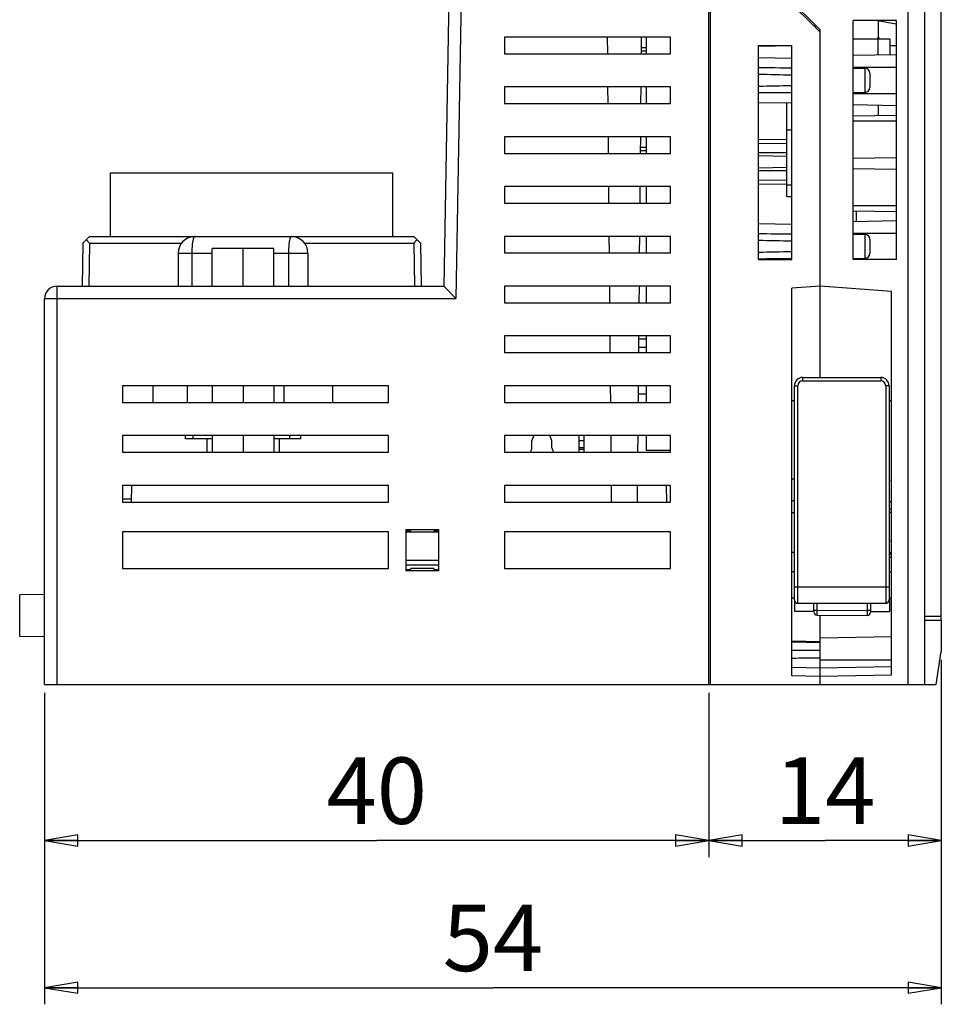
# Model space of a CAD drawing. Units: millimetres. Extents: x 0 to 420, y 0 to 297.
# Drawn here: x 215 to 271, y 57 to 116 of the extents above; entities that cross this region are included whole.
import ezdxf

# ---------------------------------------------------------------- set-up
doc = ezdxf.new("R2010")
doc.units = ezdxf.units.MM
doc.header["$LTSCALE"] = 23.1
doc.layers.get('0').update_dxf_attribs({"linetype": 'CONTINUOUS'})
doc.layers.add('02___PRT_ALL_AXES', color=7, linetype='CONTINUOUS')
doc.layers.add('11_ROUND_FEAT', color=7, linetype='CONTINUOUS')
doc.styles.get("Standard").update_dxf_attribs({"font": 'txt', "width": 0.4})
doc.dimstyles.new('DIMSTYLE_1', dxfattribs={"dimtxt": 4, "dimasz": 2, "dimexe": 1, "dimexo": 0.5, "dimgap": 1, "dimtad": 1, "dimdsep": 46, "dimtxsty": 'Standard', "dimblk": 'CLOSED', "dimblk1": 'CLOSED', "dimblk2": 'CLOSED', "dimcen": 0.09, "dimadec": 0, "dimazin": 0, "dimtfac": 1, "dimtofl": 0, "dimtmove": 0, "dimatfit": 3, "dimldrblk": 'CLOSED', "dimfxl": 0, "dimtolj": 1, "dimarcsym": 0})

# ---------------------------------------------------------------- blocks, each defined once
blk = doc.blocks.new('_CLOSED')
at = {"color": 0, "linetype": 'ByBlock'}
for p, q in [((0, 0), (-1, 0.1675)), ((-1, 0.1675), (-1, -0.1675)), ((-1, -0.1675), (0, 0)), ((-1, 0), (0, 0))]:
    blk.add_line(p, q, dxfattribs=at)
blk = doc.blocks.new('*D8')
at = {"color": 2, "linetype": 'Continuous'}
for p, q in [((216.796, 75.939), (216.796, 66.052)), ((256.796, 75.939), (256.796, 66.052)), ((216.796, 67.052), (236.796, 67.052)), ((256.796, 67.052), (236.796, 67.052))]:
    blk.add_line(p, q, dxfattribs=at)
at = {"color": 2, "linetype": 'Continuous', "xscale": 2, "yscale": 2, "zscale": 2, "rotation": 180}
blk.add_blockref('_CLOSED', (216.796, 67.052), dxfattribs=at)
at = {"color": 2, "linetype": 'Continuous', "xscale": 2, "yscale": 2, "zscale": 2}
blk.add_blockref('_CLOSED', (256.796, 67.052), dxfattribs=at)
at = {"color": 2, "linetype": 'Continuous', "insert": (236.796, 72.052), "char_height": 4, "width": 3.2, "attachment_point": 2, "line_spacing_factor": 0.9}
blk.add_mtext('40', dxfattribs=at)
blk = doc.blocks.new('*D9')
at = {"color": 2, "linetype": 'Continuous'}
for p, q in [((270.796, 77.939), (270.796, 66.052)), ((256.796, 75.939), (256.796, 66.052)), ((256.796, 67.052), (263.796, 67.052)), ((270.796, 67.052), (263.796, 67.052))]:
    blk.add_line(p, q, dxfattribs=at)
at = {"color": 2, "linetype": 'Continuous', "xscale": 2, "yscale": 2, "zscale": 2, "rotation": 180}
blk.add_blockref('_CLOSED', (256.796, 67.052), dxfattribs=at)
at = {"color": 2, "linetype": 'Continuous', "xscale": 2, "yscale": 2, "zscale": 2}
blk.add_blockref('_CLOSED', (270.796, 67.052), dxfattribs=at)
at = {"color": 2, "linetype": 'Continuous', "insert": (263.796, 72.052), "char_height": 4, "width": 3.2, "attachment_point": 2, "line_spacing_factor": 0.9}
blk.add_mtext('14', dxfattribs=at)
blk = doc.blocks.new('*D10')
at = {"color": 2, "linetype": 'Continuous'}
for p, q in [((270.796, 77.939), (270.796, 57.187)), ((216.796, 75.939), (216.796, 57.187)), ((216.796, 58.187), (243.796, 58.187)), ((270.796, 58.187), (243.796, 58.187))]:
    blk.add_line(p, q, dxfattribs=at)
at = {"color": 2, "linetype": 'Continuous', "xscale": 2, "yscale": 2, "zscale": 2, "rotation": 180}
blk.add_blockref('_CLOSED', (216.796, 58.187), dxfattribs=at)
at = {"color": 2, "linetype": 'Continuous', "xscale": 2, "yscale": 2, "zscale": 2}
blk.add_blockref('_CLOSED', (270.796, 58.187), dxfattribs=at)
at = {"color": 2, "linetype": 'Continuous', "insert": (243.796, 63.187), "char_height": 4, "width": 3.2, "attachment_point": 2, "line_spacing_factor": 0.9}
blk.add_mtext('54', dxfattribs=at)

msp = doc.modelspace()

# ---------------------------------------------------------------- linework, layer by layer
at = {"color": 7, "linetype": 'Continuous'}
for p, q in [((241.621, 145.702), (240.831, 100.439)), ((268.796, 76.439), (268.796, 128.295)), ((256.796, 76.439), (256.796, 124.439)), ((256.896, 76.439), (256.896, 124.289)), ((259.796, 119.58), (263.496, 115.88)), ((263.496, 115.739), (259.796, 119.439)), ((268.096, 116.439), (265.496, 116.439)), ((265.496, 102.039), (265.496, 116.439)), ((266.996, 116.436), (266.996, 115.439)), ((268.096, 102.039), (268.096, 116.439)), ((263.196, 116.142), (263.233, 116.143)), ((263.496, 94.939), (263.496, 115.88)), ((244.496, 115.439), (244.496, 114.439)), ((254.496, 115.439), (244.496, 115.439)), ((250.676, 115.439), (250.684, 114.439)), ((252.724, 115.439), (252.715, 114.439)), ((253.046, 114.439), (253.046, 115.439)), ((254.496, 114.439), (254.496, 115.439)), ((265.496, 115.339), (267.696, 115.339)), ((267.696, 115.339), (267.696, 114.362)), ((253.046, 114.589), (252.716, 114.589)), ((253.046, 114.789), (252.718, 114.789)), ((259.796, 114.939), (261.796, 114.939)), ((259.796, 102.039), (259.796, 114.939)), ((259.796, 114.89), (261.796, 114.929)), ((261.796, 102.039), (261.796, 114.939)), ((267.696, 114.938), (268.096, 114.931)), ((244.496, 114.439), (254.496, 114.439)), ((259.796, 114.204), (261.796, 114.169)), ((268.096, 114.369), (265.496, 114.324)), ((265.496, 113.639), (268.096, 113.639)), ((265.496, 113.572), (266.198, 113.565)), ((244.496, 112.439), (244.496, 111.439)), ((254.496, 112.439), (244.496, 112.439)), ((250.702, 112.439), (250.711, 111.439)), ((252.698, 112.439), (252.689, 111.439)), ((253.046, 111.439), (253.046, 112.439)), ((254.496, 111.439), (254.496, 112.439)), ((265.496, 112.106), (266.198, 112.113)), ((259.796, 111.474), (261.796, 111.509)), ((261.496, 105.839), (261.496, 111.504)), ((265.496, 112.039), (268.096, 112.039)), ((244.496, 111.439), (254.496, 111.439)), ((268.096, 111.309), (265.496, 111.354)), ((266.996, 111.328), (266.996, 110.729)), ((265.496, 110.703), (268.096, 110.748)), ((261.796, 109.839), (261.496, 109.839)), ((244.496, 109.439), (244.496, 108.439)), ((254.496, 109.439), (244.496, 109.439)), ((250.728, 109.439), (250.737, 108.439)), ((252.671, 109.439), (252.663, 108.439)), ((253.046, 108.439), (253.046, 109.439)), ((254.496, 108.439), (254.496, 109.439)), ((259.796, 109.299), (261.496, 109.268)), ((253.046, 108.589), (252.664, 108.589)), ((253.046, 108.789), (252.666, 108.789)), ((259.796, 109.05), (261.496, 109.039)), ((244.496, 108.439), (254.496, 108.439)), ((259.796, 108.304), (261.496, 108.274)), ((265.496, 108.153), (268.096, 108.198)), ((259.796, 107.574), (261.496, 107.604)), ((265.496, 107.525), (268.096, 107.48)), ((220.756, 103.439), (220.756, 107.259)), ((220.756, 107.259), (237.776, 107.259)), ((237.776, 103.439), (237.776, 107.259)), ((259.796, 106.828), (261.496, 106.839)), ((244.496, 106.439), (244.496, 105.439)), ((254.496, 106.439), (244.496, 106.439)), ((250.754, 106.439), (250.763, 105.439)), ((252.645, 106.439), (252.636, 105.439)), ((253.046, 105.439), (253.046, 106.439)), ((254.496, 105.439), (254.496, 106.439)), ((259.796, 106.579), (261.494, 106.61)), ((261.496, 105.839), (261.796, 105.839)), ((244.496, 105.439), (254.496, 105.439)), ((265.496, 104.975), (268.096, 104.93)), ((265.696, 104.327), (265.696, 104.972)), ((259.796, 104.204), (261.796, 104.169)), ((268.096, 104.369), (265.496, 104.324)), ((219.508, 103.439), (219.101, 103.039)), ((219.508, 103.039), (219.308, 103.243)), ((219.508, 103.439), (239.023, 103.439)), ((225.836, 103.429), (231.656, 103.429)), ((239.023, 103.439), (239.43, 103.039)), ((239.223, 103.243), (239.023, 103.039)), ((244.496, 103.439), (244.496, 102.439)), ((254.496, 103.439), (244.496, 103.439)), ((250.78, 103.439), (250.789, 102.439)), ((252.619, 103.439), (252.61, 102.439)), ((253.046, 102.439), (253.046, 103.439)), ((254.496, 102.439), (254.496, 103.439)), ((265.496, 103.639), (268.096, 103.639)), ((265.496, 103.572), (266.198, 103.565)), ((219.101, 103.039), (219.056, 100.439)), ((219.508, 103.039), (219.463, 100.439)), ((219.508, 103.039), (225.045, 103.039)), ((226.891, 100.439), (226.891, 102.709)), ((230.6, 102.709), (226.891, 102.709)), ((228.746, 100.439), (228.746, 102.709)), ((230.6, 100.439), (230.6, 102.709)), ((232.447, 103.039), (239.023, 103.039)), ((239.023, 103.039), (239.069, 100.439)), ((239.43, 103.039), (239.476, 100.439)), ((224.836, 102.429), (224.836, 100.439)), ((232.656, 102.429), (232.656, 100.439)), ((244.496, 102.439), (254.496, 102.439)), ((259.796, 102.039), (261.796, 102.039)), ((265.496, 102.106), (266.198, 102.113)), ((268.096, 102.039), (265.496, 102.039)), ((217.546, 100.439), (240.831, 100.439)), ((240.831, 100.439), (241.568, 99.689)), ((244.496, 100.439), (244.496, 99.439)), ((254.496, 100.439), (244.496, 100.439)), ((250.807, 100.439), (250.815, 99.439)), ((252.593, 100.439), (252.584, 99.439)), ((253.046, 99.439), (253.046, 100.439)), ((254.496, 99.439), (254.496, 100.439)), ((263.496, 100.439), (261.796, 100.312)), ((261.796, 76.969), (261.796, 100.312)), ((267.796, 100.117), (263.496, 100.439)), ((216.796, 76.439), (216.796, 99.689)), ((267.796, 77.015), (267.796, 100.117)), ((244.496, 99.439), (254.496, 99.439)), ((254.496, 97.439), (244.496, 97.439)), ((244.496, 97.439), (244.496, 96.439)), ((250.833, 97.439), (250.842, 96.439)), ((252.567, 97.439), (252.558, 96.439)), ((253.046, 96.439), (253.046, 97.439)), ((254.496, 96.439), (254.496, 97.439)), ((253.046, 96.739), (252.561, 96.739)), ((253.046, 97.239), (252.565, 97.239)), ((244.496, 96.439), (254.496, 96.439)), ((221.496, 94.439), (221.496, 93.439)), ((237.496, 94.439), (221.496, 94.439)), ((223.336, 93.439), (223.336, 94.439)), ((226.891, 94.439), (226.891, 93.439)), ((228.746, 94.439), (228.746, 93.439)), ((230.6, 94.439), (230.6, 93.439)), ((234.156, 93.439), (234.156, 94.439)), ((237.496, 93.439), (237.496, 94.439)), ((254.496, 94.439), (244.496, 94.439)), ((244.496, 94.439), (244.496, 93.439)), ((250.859, 94.439), (250.868, 93.439)), ((252.54, 94.439), (252.532, 93.439)), ((253.046, 93.439), (253.046, 94.439)), ((254.496, 93.439), (254.496, 94.439)), ((253.046, 93.939), (252.536, 93.939)), ((221.496, 93.439), (237.496, 93.439)), ((244.496, 93.439), (254.496, 93.439)), ((261.796, 93.563), (261.946, 93.563)), ((221.496, 91.439), (221.496, 90.439)), ((237.496, 91.439), (221.496, 91.439)), ((225.276, 91.239), (225.276, 91.439)), ((226.891, 91.439), (226.891, 90.439)), ((228.746, 91.439), (228.746, 90.439)), ((230.6, 91.439), (230.6, 90.439)), ((232.216, 91.239), (232.216, 91.439)), ((237.496, 90.439), (237.496, 91.439)), ((254.496, 91.439), (244.496, 91.439)), ((244.496, 91.439), (244.496, 90.439)), ((246.266, 91.439), (246.146, 91.139)), ((247.346, 91.139), (247.226, 91.439)), ((248.996, 90.439), (248.996, 91.439)), ((249.296, 90.439), (249.296, 91.439)), ((250.885, 91.439), (250.894, 90.439)), ((252.514, 91.439), (252.506, 90.439)), ((253.046, 90.539), (253.046, 91.439)), ((254.496, 90.439), (254.496, 91.439)), ((226.891, 91.239), (225.276, 91.239)), ((232.216, 91.239), (230.6, 91.239)), ((246.146, 90.704), (246.146, 91.139)), ((247.346, 90.704), (247.346, 91.139)), ((248.996, 91.139), (249.296, 91.139)), ((221.496, 90.439), (237.496, 90.439)), ((244.496, 90.439), (254.496, 90.439)), ((254.496, 90.539), (253.046, 90.539)), ((221.496, 88.439), (221.496, 87.439)), ((237.496, 88.439), (221.496, 88.439)), ((222.027, 87.439), (222.045, 88.439)), ((237.496, 87.439), (237.496, 88.439)), ((254.496, 88.439), (244.496, 88.439)), ((244.496, 88.439), (244.496, 87.439)), ((250.911, 88.439), (250.92, 87.439)), ((252.488, 88.439), (252.479, 87.439)), ((254.264, 87.439), (254.247, 88.439)), ((254.496, 87.439), (254.496, 88.439)), ((221.496, 87.639), (222.031, 87.639)), ((221.496, 87.439), (237.496, 87.439)), ((244.496, 87.439), (254.496, 87.439)), ((261.796, 86.809), (261.946, 86.812)), ((267.796, 87.014), (267.646, 87.017)), ((267.796, 86.801), (267.646, 86.803)), ((221.496, 85.639), (221.496, 83.439)), ((237.496, 85.639), (221.496, 85.639)), ((237.496, 83.439), (237.496, 85.639)), ((238.546, 85.779), (240.546, 85.779)), ((238.546, 85.779), (238.546, 83.299)), ((238.835, 85.709), (238.546, 85.709)), ((238.546, 85.639), (240.546, 85.639)), ((238.835, 85.709), (238.836, 85.642)), ((240.546, 85.709), (240.256, 85.709)), ((240.256, 85.642), (240.256, 85.709)), ((240.546, 83.299), (240.546, 85.779)), ((254.496, 85.639), (244.496, 85.639)), ((244.496, 85.639), (244.496, 83.439)), ((254.496, 83.439), (254.496, 85.639)), ((267.646, 85.111), (267.796, 85.114)), ((261.796, 84.409), (261.946, 84.412)), ((267.646, 84.403), (267.796, 84.401)), ((267.796, 84.291), (267.646, 84.289)), ((238.546, 83.939), (240.546, 83.939)), ((240.546, 83.639), (238.546, 83.639)), ((221.496, 83.439), (237.496, 83.439)), ((238.546, 83.368), (238.856, 83.368)), ((240.546, 83.299), (238.546, 83.299)), ((240.236, 83.432), (238.855, 83.432)), ((238.856, 83.368), (238.855, 83.432)), ((240.236, 83.432), (240.236, 83.368)), ((240.236, 83.368), (240.546, 83.368)), ((244.496, 83.439), (254.496, 83.439)), ((216.796, 81.865), (215.296, 81.839)), ((215.296, 79.339), (215.296, 81.839)), ((261.976, 80.849), (261.976, 81.438)), ((263.126, 80.826), (263.126, 81.339)), ((266.526, 81.339), (266.526, 80.8)), ((267.676, 81.639), (267.676, 80.849)), ((263.126, 80.839), (261.976, 80.849)), ((266.526, 80.839), (267.676, 80.849)), ((263.324, 80.626), (266.324, 80.6)), ((263.496, 76.439), (263.496, 80.625)), ((270.796, 80.32), (270.796, 78.439)), ((216.796, 79.313), (215.296, 79.339)), ((261.796, 79.083), (263.496, 79.046)), ((261.796, 79.02), (263.496, 78.982)), ((267.796, 79.314), (263.496, 79.239)), ((261.796, 78.514), (263.496, 78.522)), ((270.496, 76.439), (270.796, 78.439)), ((263.496, 77.439), (261.796, 77.469)), ((267.796, 77.514), (263.496, 77.439)), ((263.496, 76.939), (261.796, 76.969)), ((267.796, 77.015), (263.496, 76.939)), ((216.796, 76.439), (270.496, 76.439))]:
    msp.add_line(p, q, dxfattribs=at)
at = {"color": 9, "linetype": 'Continuous'}
for p, q in [((242.371, 145.689), (241.568, 99.689)), ((266.996, 114.35), (266.996, 115.439)), ((265.496, 110.389), (268.096, 110.389)), ((261.496, 106.539), (261.796, 106.539)), ((265.496, 105.289), (268.096, 105.289)), ((224.836, 102.429), (226.891, 102.429)), ((225.662, 102.429), (225.662, 100.439)), ((230.6, 102.429), (232.656, 102.429)), ((231.482, 102.429), (231.482, 100.439)), ((217.546, 76.439), (217.546, 100.439)), ((216.796, 99.689), (241.568, 99.689)), ((225.402, 93.439), (225.402, 94.439)), ((231.222, 93.439), (231.222, 94.439)), ((225.738, 91.239), (225.738, 91.439)), ((231.558, 91.239), (231.558, 91.439)), ((249.296, 90.704), (248.996, 90.704)), ((249.296, 90.602), (248.996, 90.602)), ((267.795, 84.09), (267.644, 84.088)), ((263.324, 80.926), (263.324, 81.339)), ((266.324, 81.339), (266.324, 80.9)), ((263.126, 80.926), (263.324, 80.926)), ((263.324, 80.926), (266.324, 80.9)), ((266.526, 80.9), (266.324, 80.9)), ((263.496, 77.939), (267.796, 77.939))]:
    msp.add_line(p, q, dxfattribs=at)
at = {"color": 7, "linetype": 'Continuous'}
for centre, radius, start, end in [((267.096, 115.439), 0.1, 180, 270), ((241.33, -834.649), 948.017, 88.763038, 88.883939), ((241.33, 1060.327), 948.017, 271.116061, 271.236962), ((225.836, 102.429), 1, 90, 180), ((231.656, 102.429), 1, 0, 90), ((241.33, -844.649), 948.017, 88.763038, 88.883939), ((241.33, 1050.327), 948.017, 271.116061, 271.236962), ((217.546, 99.689), 0.75, 90, 180), ((247.496, 89.789), 1.6, 149.44157, 155.94824), ((245.946, 90.704), 0.2, 329.44157, 360), ((247.546, 90.704), 0.2, 180, 210.55843), ((245.996, 89.789), 1.6, 24.05176, 30.55843), ((263.326, 80.826), 0.2, 179.99996, 269.5), ((266.326, 80.8), 0.2, 269.5, 360)]:
    msp.add_arc(centre, radius, start, end, dxfattribs=at)
for centre, major_axis, ratio, start_param, end_param in [((257.769, 112.908), (45.831, -0.139), 0.014887, 1.482871, 1.526609), ((257.769, 112.77), (45.831, 0.139), 0.014887, -1.526609, -1.482871), ((257.769, 107.802), (45.831, 0.274), 0.014205, 1.489311, 1.526479), ((257.769, 108.076), (45.831, -0.274), 0.014205, -1.526479, -1.489311), ((257.769, 102.908), (45.831, -0.139), 0.014887, 1.482871, 1.526609), ((257.769, 102.77), (45.831, 0.139), 0.014887, -1.526609, -1.482877), ((263.497, 77.709), (34.373, 0.46), 0.009715, 1.570717, 1.620195)]:
    msp.add_ellipse(centre, major_axis=major_axis, ratio=ratio, start_param=start_param, end_param=end_param, dxfattribs=at)
at = {"color": 9, "linetype": 'Continuous'}
for points, knots in [([(225.836, 103.429), (225.83, 103.429), (225.816, 103.425), (225.8, 103.409), (225.783, 103.384), (225.768, 103.351), (225.753, 103.309), (225.732, 103.237), (225.71, 103.128), (225.689, 102.978), (225.674, 102.807), (225.664, 102.622), (225.662, 102.494), (225.662, 102.429)], [0, 0, 0, 0, 0.017003, 0.038333, 0.066247, 0.101594, 0.144586, 0.195113, 0.317384, 0.464622, 0.63162, 0.812338, 1, 1, 1, 1]), ([(231.656, 103.429), (231.65, 103.429), (231.636, 103.425), (231.62, 103.409), (231.603, 103.384), (231.588, 103.351), (231.572, 103.309), (231.552, 103.237), (231.53, 103.128), (231.509, 102.978), (231.494, 102.807), (231.484, 102.622), (231.482, 102.494), (231.482, 102.429)], [0, 0, 0, 0, 0.017004, 0.038333, 0.066249, 0.101597, 0.14459, 0.19512, 0.317394, 0.464637, 0.631642, 0.812354, 1, 1, 1, 1]), ([(263.324, 80.626), (263.324, 80.626), (263.324, 80.627), (263.324, 80.628), (263.324, 80.63), (263.324, 80.634), (263.323, 80.64), (263.323, 80.65), (263.323, 80.663), (263.323, 80.678), (263.323, 80.695), (263.323, 80.723), (263.323, 80.762), (263.323, 80.813), (263.324, 80.868), (263.324, 80.907), (263.324, 80.926)], [0, 0, 0, 0, 0.001253, 0.004891, 0.010913, 0.019305, 0.043127, 0.076195, 0.118162, 0.168598, 0.227064, 0.292985, 0.444464, 0.617304, 0.80509, 1, 1, 1, 1]), ([(266.324, 80.9), (266.324, 80.881), (266.324, 80.842), (266.323, 80.787), (266.323, 80.736), (266.323, 80.697), (266.323, 80.669), (266.323, 80.651), (266.323, 80.636), (266.323, 80.624), (266.323, 80.614), (266.324, 80.607), (266.324, 80.604), (266.324, 80.602), (266.324, 80.601), (266.324, 80.6), (266.324, 80.6)], [0, 0, 0, 0, 0.19491, 0.382696, 0.555536, 0.707015, 0.772936, 0.831402, 0.881838, 0.923805, 0.956873, 0.980695, 0.989087, 0.995109, 0.998747, 1, 1, 1, 1])]:
    msp.add_open_spline(points, degree=3, knots=knots, dxfattribs=at)
at = {"layer": '02___PRT_ALL_AXES', "color": 7, "linetype": 'Continuous'}
for p, q in [((226.566, 91.239), (226.566, 90.439)), ((230.926, 91.239), (230.926, 90.439)), ((261.946, 83.239), (261.796, 83.239)), ((267.796, 83.239), (267.646, 83.239)), ((261.946, 81.639), (261.796, 81.639)), ((267.796, 81.639), (267.676, 81.639))]:
    msp.add_line(p, q, dxfattribs=at)
at = {"layer": '11_ROUND_FEAT', "color": 7, "linetype": 'Continuous'}
for p, q in [((269.796, 76.439), (269.796, 119.555)), ((270.796, 80.32), (270.796, 119.555)), ((266.976, 116.439), (268.062, 116.248)), ((263.196, 116.039), (263.196, 116.18)), ((266.496, 113.265), (266.496, 112.413)), ((266.496, 103.265), (266.496, 102.413)), ((262.446, 94.939), (267.146, 94.939)), ((261.946, 81.539), (261.946, 94.439)), ((267.646, 94.439), (267.646, 81.539)), ((267.646, 93.558), (267.796, 93.557)), ((261.946, 87.512), (261.796, 87.509)), ((267.646, 87.467), (267.796, 87.464)), ((262.146, 81.339), (267.446, 81.339)), ((263.324, 80.626), (266.324, 80.6))]:
    msp.add_line(p, q, dxfattribs=at)
at = {"layer": '11_ROUND_FEAT', "color": 9, "linetype": 'Continuous'}
for p, q in [((266.198, 113.565), (266.198, 112.113)), ((266.198, 103.565), (266.198, 102.113)), ((262.446, 94.939), (262.446, 94.739)), ((267.146, 94.939), (267.146, 94.739)), ((261.946, 94.439), (262.146, 94.439)), ((262.146, 81.339), (262.146, 94.439)), ((262.446, 94.739), (267.146, 94.739)), ((267.646, 94.439), (267.446, 94.439)), ((267.446, 94.439), (267.446, 81.339)), ((261.946, 88.812), (261.796, 88.809)), ((267.646, 88.766), (267.796, 88.764)), ((261.946, 82.339), (267.646, 82.339)), ((269.796, 80.562), (270.796, 80.562)), ((269.796, 80.32), (270.796, 80.32))]:
    msp.add_line(p, q, dxfattribs=at)
at = {"layer": '11_ROUND_FEAT', "color": 7, "linetype": 'Continuous'}
for centre, radius, start, end in [((266.196, 113.265), 0.3, 359.99587, 89.49991), ((266.196, 112.413), 0.3, 270.50008, 0.00367), ((266.196, 103.265), 0.3, 359.99587, 89.49991), ((266.196, 102.413), 0.3, 270.50008, 0.00367), ((262.446, 94.439), 0.5, 90, 180), ((267.146, 94.439), 0.5, 0, 90), ((262.146, 81.539), 0.2, 180, 270), ((267.446, 81.539), 0.2, 270, 360)]:
    msp.add_arc(centre, radius, start, end, dxfattribs=at)
at = {"layer": '11_ROUND_FEAT', "color": 9, "linetype": 'Continuous'}
for centre, start, end in [((262.446, 94.439), 90, 180), ((267.146, 94.439), 0, 90)]:
    msp.add_arc(centre, 0.3, start, end, dxfattribs=at)

# ---------------------------------------------------------------- dimensions: what is measured, and where the dimension line sits
at = {"color": 2, "linetype": 'Continuous'}
for base, p1, p2, picture, middle in [((270.796, 58.187), (216.796, 76.439), (270.796, 78.439), '*D10', (243.846, 58.187)), ((270.796, 67.052), (256.796, 76.439), (270.796, 78.439), '*D9', (264.046, 67.052)), ((256.796, 67.052), (216.796, 76.439), (256.796, 76.439), '*D8', (236.796, 67.052))]:
    dim = msp.add_linear_dim(base=base, p1=p1, p2=p2, dimstyle='DIMSTYLE_1', dxfattribs=at)
    dim.commit()
    dim.dimension.update_dxf_attribs({"geometry": picture, "text_midpoint": middle, "dimtype": 160})

doc.saveas('drawing.dxf')
